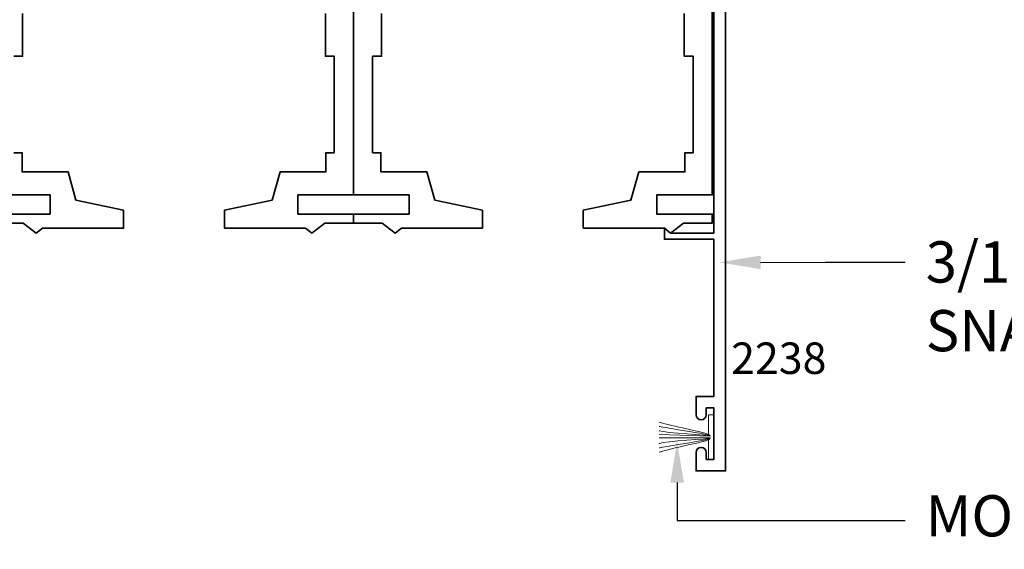
# Model space of a CAD drawing. Units: inches. Extents: x 10746 to 24807, y -8811 to -3137.
# Drawn here: x 11227 to 11233, y -3516 to -3513 of the extents above; entities that cross this region are included whole.
import ezdxf
from ezdxf import colors
from ezdxf.entities.mleader import LeaderData, LeaderLine
from ezdxf.math import Vec2, Vec3

# ---------------------------------------------------------------- set-up
doc = ezdxf.new("R2010")
doc.units = ezdxf.units.IN
doc.header["$LTSCALE"] = 0.5
doc.header["$MEASUREMENT"] = 0
for name, color, linetype, lineweight in [('PRL Frame', 134, 'Continuous', 35), ('PRL Setting', 6, 'Continuous', 20), ('Text', 252, 'Continuous', 30)]:
    doc.layers.add(name, color=color, linetype=linetype, lineweight=lineweight)
doc.styles.get("Standard").update_dxf_attribs({"font": 'arial.ttf'})

msp = doc.modelspace()

# ---------------------------------------------------------------- linework, layer by layer
at = {"layer": 'PRL Frame'}
msp.add_lwpolyline([(11231.07975937488, -3512.835164880327), (11231.07975937488, -3514.153392473479), (11231.07975937488, -3514.322622214294), (11230.81673291046, -3514.322622214294), (11230.77906926494, -3514.292491297879), (11230.77906926494, -3514.322622214294), (11230.77906926494, -3514.360285859813), (11231.07975937488, -3514.360285859813), (11231.07975937488, -3515.313169109933), (11230.97075937488, -3515.313169109933), (11230.97075937488, -3515.424169109934, 1), (11231.03275937488, -3515.424169109934), (11231.03275937488, -3515.383169109933), (11231.07975937488, -3515.383169109933), (11231.07975937488, -3515.695169109934), (11231.03275937488, -3515.695169109934), (11231.03275937488, -3515.654169109933, 1), (11230.97075937488, -3515.654169109933), (11230.97075937488, -3515.765169109934), (11231.07975937488, -3515.765169109934), (11231.14978485323, -3515.765169109934), (11231.14978485323, -3513.950008787678), (11231.14978485323, -3512.765170318392)], format="xyb", dxfattribs=at)
for points in [[(11228.8914464958, -3512.835164880353), (11228.8914464958, -3514.090946155097), (11228.55420847383, -3514.090946155093), (11228.55420847383, -3514.207222199032), (11228.8914464958, -3514.207222199032), (11228.8914464958, -3514.261484352843), (11228.71703242989, -3514.261484352843), (11228.63842003138, -3514.322622214321), (11228.60075638586, -3514.292491297906), (11228.10848363867, -3514.292491297906), (11228.10848363867, -3514.183966990161), (11228.39718102279, -3514.122602466824), (11228.44568416611, -3513.951414902313), (11228.72478416611, -3513.951414902313), (11228.72478416611, -3513.835138858378), (11228.77517045186, -3513.835138858378), (11228.77517045186, -3513.249882770443), (11228.72090829834, -3513.249882770443), (11228.72090829834, -3512.990199605666)], [(11229.06198469325, -3512.990199605639), (11229.06198469325, -3513.249882770416), (11229.00772253973, -3513.249882770416), (11229.00772253973, -3513.835138858352), (11229.05810882548, -3513.835138858352), (11229.05810882548, -3513.951414902287), (11229.33720882548, -3513.951414902287), (11229.3857119688, -3514.122602466804), (11229.67440935292, -3514.183966990134), (11229.67440935292, -3514.292491297879), (11229.18213660574, -3514.292491297879), (11229.14447296022, -3514.322622214294), (11229.0658605617, -3514.261484352817), (11228.8914464958, -3514.261484352817), (11228.8914464958, -3514.207222199005), (11229.22868451776, -3514.207222199005), (11229.22868451776, -3514.090946155067), (11228.8914464958, -3514.09094615507), (11228.8914464958, -3512.835164880325)], [(11231.06975937488, -3512.835164880327), (11231.06975937488, -3514.09094615507), (11230.73252135291, -3514.090946155067), (11230.73252135291, -3514.207222199005), (11231.06975937488, -3514.207222199005), (11231.06975937488, -3514.261484352817), (11230.89534530897, -3514.261484352817), (11230.81673291046, -3514.322622214294), (11230.77906926494, -3514.292491297879), (11230.28679651776, -3514.292491297879), (11230.28679651776, -3514.183966990134), (11230.57549390188, -3514.122602466797), (11230.62399704519, -3513.951414902287), (11230.90309704519, -3513.951414902287), (11230.90309704519, -3513.835138858352), (11230.95348333094, -3513.835138858352), (11230.95348333094, -3513.249882770416), (11230.89922117743, -3513.249882770416), (11230.89922117743, -3512.990199605639)], [(11226.88367181416, -3512.990199605666), (11226.88367181416, -3513.249882770443), (11226.82940966065, -3513.249882770443)], [(11226.82940966065, -3513.835138858378), (11226.8797959464, -3513.835138858378), (11226.8797959464, -3513.951414902313), (11227.1588959464, -3513.951414902313), (11227.20739908972, -3514.122602466831), (11227.49609647383, -3514.183966990161), (11227.49609647383, -3514.292491297906), (11227.00382372665, -3514.292491297906), (11226.96616008113, -3514.322622214321), (11226.88754768262, -3514.261484352843), (11226.71313361671, -3514.261484352843)], [(11226.71313361671, -3514.207222199032), (11227.05037163868, -3514.207222199032), (11227.05037163868, -3514.090946155093), (11226.71313361671, -3514.090946155097)]]:
    msp.add_lwpolyline(points, dxfattribs=at)
at = {"layer": 'PRL Setting'}
for p, q in [((11231.05746932841, -3515.555169109933), (11230.74638775054, -3515.543876004419)), ((11231.05746932841, -3515.565169109933), (11230.74638775054, -3515.56524819184))]:
    msp.add_line(p, q, dxfattribs=at)
msp.add_lwpolyline([(11231.04645643497, -3515.544366143232), (11231.04645643497, -3515.425169109934), (11231.07770643497, -3515.425169109934), (11231.07770643497, -3515.695169109934), (11231.04645643497, -3515.695169109934), (11231.04645643497, -3515.575972076636)], dxfattribs=at)
for points, knots in [([(11231.05746932841, -3515.555169109933), (11231.05997071902, -3515.540735577002), (11230.93717990621, -3515.517207293474), (11230.76106417547, -3515.474824577811), (11230.74638775054, -3515.468864190766)], [0, 0, 0, 0, 0.133912678284876, 0.218292740765948, 0.218292740765948, 0.218292740765948, 0.218292740765948]), ([(11231.05746932841, -3515.555169109933), (11231.05240493452, -3515.54361236766), (11230.9236030639, -3515.527172857564), (11230.75305041068, -3515.49581551594), (11230.74638775054, -3515.494892400394)], [0, 0, 0, 0, 0.1536357398567199, 0.218547427723179, 0.218547427723179, 0.218547427723179, 0.218547427723179]), ([(11231.05746932841, -3515.555169109933), (11231.06374898272, -3515.546167123897), (11230.76156224356, -3515.536698075617), (11230.74748026191, -3515.519987888425), (11230.74638775054, -3515.519935133705)], [0, 0, 0, 0, 0.2335447405920558, 0.2456620590058033, 0.2456620590058033, 0.2456620590058033, 0.2456620590058033]), ([(11231.05746932841, -3515.565169109935), (11231.05240493452, -3515.576725852208), (11230.9236030639, -3515.593165362304), (11230.75305041068, -3515.624522703929), (11230.74638775054, -3515.625445819474)], [0, 0, 0, 0, 0.1536357398567199, 0.218547427723179, 0.218547427723179, 0.218547427723179, 0.218547427723179]), ([(11231.05746932841, -3515.565169109935), (11231.05997071902, -3515.579602642867), (11230.93717990621, -3515.603130926394), (11230.76106417547, -3515.645513642057), (11230.74638775054, -3515.651474029102)], [0, 0, 0, 0, 0.133912678284876, 0.218292740765948, 0.218292740765948, 0.218292740765948, 0.218292740765948]), ([(11231.05746932841, -3515.565169109935), (11231.06374898272, -3515.574171095971), (11230.76156224356, -3515.583640144252), (11230.74748026191, -3515.600350331444), (11230.74638775054, -3515.600403086164)], [0, 0, 0, 0, 0.2335447405920558, 0.2456620590058033, 0.2456620590058033, 0.2456620590058033, 0.2456620590058033])]:
    msp.add_open_spline(points, degree=3, knots=knots, dxfattribs=at)

# ---------------------------------------------------------------- texts
at = {"layer": 'Text', "lineweight": -3}
msp.add_text('2238', height=0.1910968739306079, dxfattribs=at).set_placement((11231.18378470054, -3515.177048953357))

# ---------------------------------------------------------------- leaders
at = {"layer": 'Text'}
ml = msp.add_multileader_mtext('Standard', dxfattribs=at)
ml.set_content('\\A1;{\\f@Arial Unicode MS|b0|i0|c0|p34;3/16" X 3" BEAUTY CAP\\PSNAP - ON COVER}', color=256)
ml.set_leader_properties()
ml.build(insert=Vec2(0, 0))
ml.multileader.update_dxf_attribs({"dogleg_length": 3.023383020733533, "arrow_head_size": 0.25, "scale": 2})
ctx = ml.context
ctx.base_point, ctx.scale, ctx.char_height, ctx.arrow_head_size, ctx.landing_gap_size, ctx.plane_origin = Vec3(11232.24025886616, -3514.499762980427), 2, 0.25, 0.25, 0.125, Vec3(11233.53052456588, -3515.996996998185)
notes = []
notes.append((ctx, [(0, (1, 1, 0), (11231.75732778286, -3514.499762980427), (1, 0), 0.4829310833029856, [(0, [(11231.11223141168, -3514.500055019952)], 0, [])])]))
ctx.mtext.insert, ctx.mtext.width, ctx.mtext.flow_direction = Vec3(11232.36525886616, -3514.372631329677), 7.846600085882528, 5
ml = msp.add_multileader_mtext('Standard', dxfattribs=at)
ml.set_content('\\A1;{\\f@Arial Unicode MS|b0|i0|c0|p34;MO - HAIR (BLACK )}', color=256)
ml.set_leader_properties()
ml.build(insert=Vec2(0, 0))
ml.multileader.update_dxf_attribs({"dogleg_length": 0.2039590759959961, "arrow_head_size": 0.25, "scale": 2})
ctx = ml.context
ctx.base_point, ctx.scale, ctx.char_height, ctx.arrow_head_size, ctx.landing_gap_size, ctx.plane_origin = Vec3(11232.24025886616, -3516.066540441785), 2, 0.25, 0.25, 0.125, Vec3(11231.80602913678, -3519.172387799296)
notes.append((ctx, [(0, (1, 1, 0), (11230.85628627818, -3516.066540441785), (1, 0), 1.383972587980764, [(0, [(11230.85585052364, -3515.58580213193)], 0, [])])]))
ctx.mtext.insert, ctx.mtext.width, ctx.mtext.flow_direction = Vec3(11232.36525886616, -3515.912720523641), 7.846600085882528, 5
for ctx, leaders in notes:
    for number, flags, end, landing, length, lines in leaders:
        leader = LeaderData()
        leader.index, (leader.has_last_leader_line, leader.has_dogleg_vector, leader.attachment_direction) = number, flags
        leader.last_leader_point, leader.dogleg_vector, leader.dogleg_length = Vec3(end), Vec3(landing), length
        for number, points, colour, breaks in lines:
            line = LeaderLine()
            line.index, line.vertices, line.color, line.breaks = number, Vec3.list(points), colors.encode_raw_color(colour), breaks
            leader.lines.append(line)
        ctx.leaders.append(leader)

doc.saveas('drawing.dxf')
